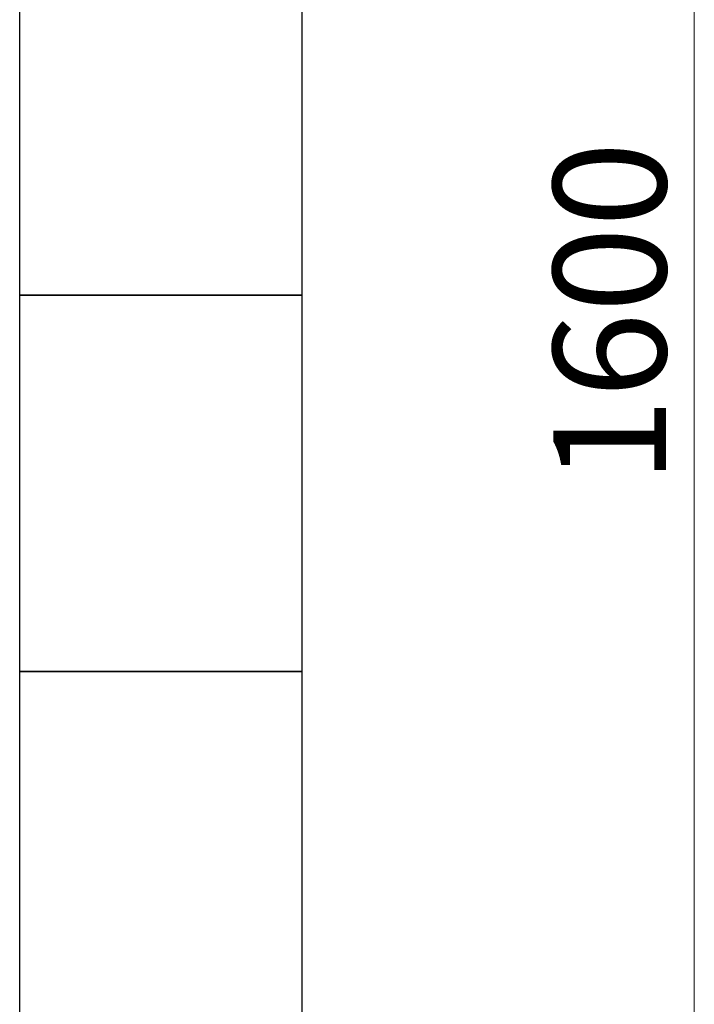
# Model space of a CAD drawing. Units: millimetres. Extents: x 2183 to 12909, y 6503 to 12459.
# Drawn here: x 12510 to 12869, y 8062 to 8585 of the extents above; entities that cross this region are included whole.
import ezdxf

# ---------------------------------------------------------------- set-up
doc = ezdxf.new("R2010")
doc.units = ezdxf.units.MM
doc.linetypes.add('実線', pattern=[0])
doc.layers.add('図面枠', color=7, linetype='Continuous', lineweight=50)
doc.styles.get("Standard").update_dxf_attribs({"font": 'simplex.shx', "bigfont": 'bigfont.shx'})

msp = doc.modelspace()

# ---------------------------------------------------------------- linework, layer by layer
at = {"color": 7, "linetype": '実線', "lineweight": 9, "ltscale": 0.001}
msp.add_line((12868.53, 9209), (12868.53, 7669), dxfattribs=at)
at = {"layer": '図面枠', "lineweight": 25, "ltscale": 0.5}
for p, q in [((12509.97, 8439), (12509.97, 8639)), ((12659.97, 8639), (12659.97, 8439)), ((12509.97, 8239), (12509.97, 8439)), ((12509.97, 8439), (12659.97, 8439)), ((12659.97, 8439), (12509.97, 8439)), ((12659.97, 8439), (12659.97, 8239)), ((12509.97, 8039), (12509.97, 8239)), ((12509.97, 8239), (12659.97, 8239)), ((12659.97, 8239), (12509.97, 8239)), ((12659.97, 8239), (12659.97, 8039))]:
    msp.add_line(p, q, dxfattribs=at)

# ---------------------------------------------------------------- texts
at = {"lineweight": 25}
msp.add_text('1600', height=60, rotation=90, dxfattribs=at).set_placement((12853.53, 8339))

doc.saveas('drawing.dxf')
